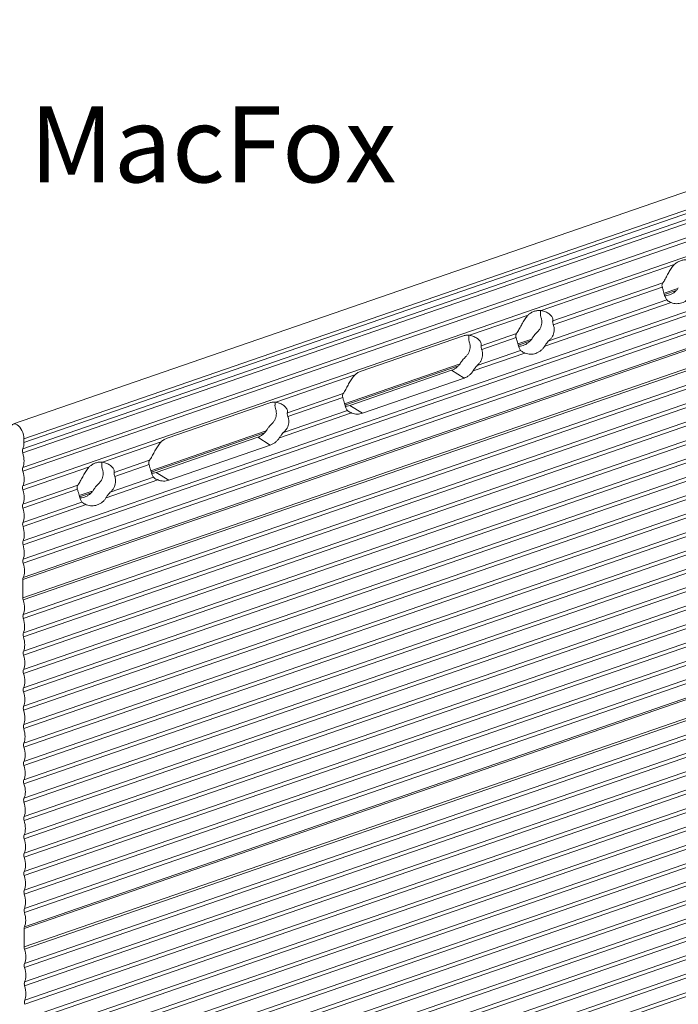
# Model space of a CAD drawing. Units: millimetres. Extents: x 2318096 to 23496934, y -13260259 to -8573291.
# Drawn here: x 3900609 to 3917652, y -11242879 to -11217388 of the extents above; entities that cross this region are included whole.
import ezdxf

# ---------------------------------------------------------------- set-up
doc = ezdxf.new("R2010")
doc.units = ezdxf.units.MM
doc.header["$MEASUREMENT"] = 0
doc.layers.add('1_надписи', color=7, linetype='Continuous')
doc.styles.add('СГЕНЕРИР_СТИЛЬ_2', font='GOTHIC.TTF')

msp = doc.modelspace()

# ---------------------------------------------------------------- linework, layer by layer
at = {"layer": '1_надписи', "color": 251, "linetype": 'Continuous', "lineweight": 18}
for p, q in [((3900446.7, -11227855.3), (3930717.5, -11217388.2)), ((3900719.3, -11228242.4), (3930990.1, -11217775.3)), ((3900719.6, -11228335.6), (3930990.5, -11217868.5)), ((3900687.2, -11228501.4), (3930958, -11218034.3)), ((3900687.6, -11228604.9), (3930958.4, -11218137.8)), ((3900688.9, -11228977.2), (3930959.7, -11218510.1)), ((3900689.3, -11229080.7), (3930960.1, -11218613.6)), ((3900690.6, -11229453), (3930961.4, -11218985.9)), ((3900695.7, -11230880.4), (3930966.6, -11220413.3)), ((3900696.1, -11230983.9), (3930966.9, -11220516.7)), ((3900697.4, -11231356.2), (3930968.3, -11220889.1)), ((3900697.8, -11231459.7), (3930968.6, -11220992.5)), ((3900690.1, -11231878.1), (3930961, -11221411)), ((3900699.1, -11231832), (3930970, -11221364.9)), ((3900691.8, -11232353.9), (3930962.7, -11221886.8)), ((3900701.2, -11232411.3), (3930972, -11221944.1)), ((3900702.6, -11232783.6), (3930973.4, -11222316.5)), ((3900702.9, -11232887.1), (3930973.8, -11222419.9)), ((3900704.3, -11233259.4), (3930975.1, -11222792.3)), ((3900704.6, -11233362.9), (3930975.5, -11222895.7)), ((3900706, -11233735.2), (3930976.8, -11223268.1)), ((3900706.3, -11233838.6), (3930977.2, -11223371.5)), ((3900707.7, -11234211), (3930978.5, -11223743.9)), ((3914103.5, -11224918.7), (3917549.3, -11223727.1)), ((3900708.1, -11234314.4), (3930978.9, -11223847.3)), ((3900709.4, -11234686.8), (3930980.2, -11224219.7)), ((3914404.2, -11225187.5), (3917251.3, -11224203)), ((3900709.8, -11234790.2), (3930980.6, -11224323.1)), ((3914418.1, -11225286.3), (3917238.1, -11224311.2)), ((3917282.5, -11224472.3), (3917642.2, -11224347.9)), ((3917293.1, -11224507), (3917598.4, -11224401.5)), ((3900711.1, -11235162.6), (3930981.9, -11224695.5)), ((3914195.9, -11225839.5), (3917463.7, -11224709.5)), ((3914303.6, -11225698.7), (3917355.3, -11224643.5)), ((3900711.5, -11235266), (3930982.3, -11224798.9)), ((3900712.8, -11235638.4), (3930983.6, -11225171.3)), ((3900713.2, -11235741.8), (3930984, -11225274.7)), ((3912249.4, -11225559.8), (3913765.5, -11225035.5)), ((3912550.1, -11225828.6), (3913467.4, -11225511.4)), ((3900714.5, -11236114.2), (3930985.3, -11225647.1)), ((3900714.9, -11236217.6), (3930985.7, -11225750.5)), ((3909441.7, -11226488.2), (3912071.5, -11225578.9)), ((3912564, -11225927.4), (3913454.2, -11225619.5)), ((3913498.6, -11225780.7), (3913858.3, -11225656.3)), ((3913509.2, -11225815.4), (3913814.5, -11225709.8)), ((3912341.9, -11226480.6), (3913679.8, -11226017.9)), ((3912449.5, -11226339.8), (3913571.4, -11225951.9)), ((3900716.2, -11236590), (3930987, -11226122.9)), ((3900716.6, -11236693.4), (3930987.4, -11226226.3)), ((3909014.7, -11227331.1), (3912004.2, -11226297.4)), ((3909025.4, -11227365.9), (3911960.5, -11226351)), ((3909153.6, -11227373.2), (3911783.4, -11226463.8)), ((3912108, -11226667.6), (3911783.4, -11226463.8)), ((3900717.9, -11237065.8), (3930988.7, -11226598.7)), ((3900718.3, -11237169.2), (3930989.1, -11226702.1)), ((3907235.8, -11227293.4), (3909281.6, -11226586)), ((3912108, -11226667.6), (3909478.2, -11227577)), ((3907536.5, -11227562.2), (3908983.5, -11227061.9)), ((3900719.6, -11237541.6), (3930990.5, -11227074.5)), ((3900720, -11237645), (3930990.8, -11227177.9)), ((3904428.1, -11228221.8), (3907057.9, -11227312.5)), ((3907550.4, -11227661), (3908970.4, -11227170)), ((3900721.3, -11238017.4), (3930992.2, -11227550.3)), ((3907328.3, -11228214.2), (3909196, -11227568.4)), ((3907435.9, -11228073.4), (3909087.5, -11227502.3)), ((3909478.2, -11227577), (3909153.6, -11227373.2)), ((3900721.7, -11238120.8), (3930992.5, -11227653.7)), ((3900723, -11238493.2), (3930993.9, -11228026.1)), ((3904001.1, -11229064.7), (3906990.6, -11228031)), ((3904011.7, -11229099.5), (3906946.8, -11228084.6)), ((3900719.6, -11228335.6), (3900719.3, -11228242.4)), ((3900723.4, -11238596.6), (3930994.2, -11228129.5)), ((3902751.9, -11228843.8), (3904268, -11228319.6)), ((3904140, -11229106.8), (3906769.8, -11228197.5)), ((3907094.4, -11228401.2), (3906769.8, -11228197.5)), ((3900724.7, -11238969), (3930995.6, -11228501.9)), ((3907094.4, -11228401.2), (3904464.6, -11229310.6)), ((3900725.1, -11239072.4), (3930995.9, -11228605.3)), ((3903052.6, -11229112.7), (3903969.9, -11228795.5)), ((3900691, -11229556.5), (3902413.9, -11228960.7)), ((3900726.5, -11239444.8), (3930997.3, -11228977.7)), ((3900726.8, -11239548.2), (3930997.6, -11229081.1)), ((3903066.6, -11229211.4), (3903956.8, -11228903.6)), ((3904464.6, -11229310.6), (3904140, -11229106.8)), ((3902844.4, -11229764.6), (3904182.4, -11229302)), ((3902952.1, -11229623.8), (3904073.9, -11229235.9)), ((3900692.3, -11229928.8), (3902115.8, -11229436.6)), ((3900692.7, -11230032.3), (3902102.7, -11229544.7)), ((3900728.2, -11239920.6), (3930999, -11229453.5)), ((3900728.5, -11240024), (3930999.4, -11229556.9)), ((3902147, -11229705.9), (3902506.7, -11229581.5)), ((3900694, -11230404.6), (3902219.9, -11229877)), ((3902157.7, -11229740.6), (3902463, -11229635)), ((3900694.4, -11230508.1), (3902328.3, -11229943.1)), ((3900729.9, -11240396.4), (3931000.7, -11229929.3)), ((3900730.2, -11240499.8), (3931001.1, -11230032.7)), ((3900722.6, -11240918.3), (3930993.4, -11230451.1)), ((3900731.6, -11240872.2), (3931002.4, -11230405.1)), ((3900724.3, -11241394.1), (3930995.1, -11230926.9)), ((3900733.7, -11241451.4), (3931004.5, -11230984.3)), ((3900735, -11241823.8), (3931005.8, -11231356.7)), ((3900735.4, -11241927.2), (3931006.2, -11231460.1)), ((3900691.8, -11232353.9), (3900690.1, -11231878.1)), ((3900736.7, -11242299.6), (3931007.5, -11231832.5)), ((3900737.1, -11242403), (3931007.9, -11231935.9)), ((3900738.4, -11242775.4), (3931009.2, -11232308.3)), ((3900738.8, -11242878.8), (3931009.6, -11232411.7)), ((3900740.1, -11243251.2), (3931010.9, -11232784.1)), ((3900740.5, -11243354.6), (3931011.3, -11232887.5)), ((3900741.8, -11243727), (3931012.6, -11233259.9)), ((3900742.2, -11243830.4), (3931013, -11233363.3)), ((3900743.5, -11244202.8), (3931014.3, -11233735.7)), ((3900743.9, -11244306.2), (3931014.7, -11233839.1)), ((3900745.2, -11244678.6), (3931016.1, -11234211.5)), ((3900745.6, -11244782), (3931016.4, -11234314.9)), ((3900746.9, -11245154.4), (3931017.8, -11234687.3)), ((3900747.3, -11245257.8), (3931018.1, -11234790.7)), ((3900748.6, -11245630.2), (3931019.5, -11235163.1)), ((3900749, -11245733.6), (3931019.8, -11235266.5)), ((3900750.3, -11246106), (3931021.2, -11235638.9)), ((3900750.7, -11246209.4), (3931021.5, -11235742.3)), ((3900752.1, -11246581.8), (3931022.9, -11236114.7)), ((3900752.4, -11246685.2), (3931023.2, -11236218.1)), ((3900753.8, -11247057.6), (3931024.6, -11236590.5)), ((3900754.1, -11247161), (3931025, -11236693.9)), ((3900755.5, -11247533.4), (3931026.3, -11237066.3)), ((3900755.8, -11247636.8), (3931026.7, -11237169.7)), ((3900757.2, -11248009.2), (3931028, -11237542.1)), ((3900757.5, -11248112.6), (3931028.4, -11237645.5)), ((3900758.9, -11248485), (3931029.7, -11238017.8)), ((3900759.3, -11248588.4), (3931030.1, -11238121.3)), ((3900724.3, -11241394.1), (3900722.6, -11240918.3))]:
    msp.add_line(p, q, dxfattribs=at)
for centre, major_axis, start_param, end_param in [((3900543.1, -11228134.1), (96.4, -278.7), 0.9974095, 4.1302886), ((3900465.9, -11228179.6), (138.8, -401.4), 0.4809347, 0.9974092), ((3900748.6, -11228590.8), (38.5, -111.3), 3.6216553, 4.6563524), ((3900467.6, -11228655.4), (138.8, -401.4), 0.4809346, 1.5138844), ((3900748.4, -11229065.4), (37.6, -108.8), 3.6083605, 4.6696473), ((3900469.3, -11229131.2), (138.8, -401.4), 0.4809343, 1.5138844), ((3900747.3, -11229539.5), (36.3, -105), 3.5870795, 4.6909293), ((3900471, -11229607), (138.8, -401.4), 0.4809343, 1.5138845), ((3900741.2, -11230010.5), (32.7, -94.6), 3.5179703, 4.7600382), ((3900474.4, -11230083.8), (138, -399), 0.477588, 1.5172309), ((3900755.5, -11230494), (38.6, -111.5), 3.6225284, 4.6554797), ((3900478.8, -11230561.2), (136.7, -395.4), 0.4723598, 1.5224591), ((3900757.2, -11230969.8), (38.6, -111.5), 3.6225287, 4.6554795), ((3900460.2, -11231024.5), (146.4, -423.5), 0.510386, 1.484433), ((3900758.9, -11231445.6), (38.6, -111.5), 3.6225289, 4.6554788), ((3900477.8, -11231510.2), (138.8, -401.4), 0.4809343, 1.5138849), ((3900760.6, -11231921.4), (38.6, -111.5), 3.6225393, 4.1390014), ((3900762.3, -11232397.2), (38.6, -111.5), 4.139006, 4.6554757), ((3900481.2, -11232461.8), (138.8, -401.4), 0.4809345, 1.5138849), ((3900764, -11232873), (38.6, -111.5), 3.6225279, 4.6554802), ((3900483, -11232937.6), (138.8, -401.4), 0.4809345, 1.5138845), ((3900765.7, -11233348.8), (38.6, -111.5), 3.6225279, 4.65548), ((3900484.7, -11233413.4), (138.8, -401.4), 0.4809345, 1.5138845), ((3900767.5, -11233824.6), (38.6, -111.5), 3.6225277, 4.6554809), ((3900486.4, -11233889.2), (138.8, -401.4), 0.4809348, 1.5138843), ((3900769.2, -11234300.4), (38.6, -111.5), 3.6225266, 4.6554806), ((3900487.7, -11234364.7), (139, -401.9), 0.4816718, 1.5131468), ((3900770.9, -11234776.2), (38.6, -111.5), 3.6225287, 4.6554804), ((3900489.8, -11234840.7), (138.8, -401.4), 0.4809344, 1.5138845), ((3900772.6, -11235252), (38.6, -111.5), 3.6225282, 4.6554802), ((3900491.5, -11235316.5), (138.8, -401.4), 0.4809344, 1.5138845), ((3900774.3, -11235727.8), (38.6, -111.5), 3.622528, 4.6554799), ((3900493.2, -11235792.3), (138.8, -401.4), 0.4809344, 1.5138846), ((3900776, -11236203.6), (38.6, -111.5), 3.6225283, 4.6554792), ((3900494, -11236267.6), (139.2, -402.6), 0.482691, 1.512128), ((3900777.7, -11236679.4), (38.6, -111.5), 3.6225283, 4.6554794), ((3900496.6, -11236743.9), (138.8, -401.4), 0.4809345, 1.5138847), ((3900779.4, -11237155.2), (38.6, -111.5), 3.622528, 4.6554788), ((3900526.6, -11237237.1), (125.6, -363.2), 0.4201648, 1.5746545), ((3900781.1, -11237631), (38.6, -111.5), 3.622527, 4.6554812), ((3900503.7, -11237697.8), (137.1, -396.4), 0.4737773, 1.5210417), ((3900782.8, -11238106.8), (38.6, -111.5), 3.6225269, 4.655481), ((3900505.9, -11238173.9), (136.8, -395.6), 0.4726827, 1.5221364), ((3900784.5, -11238582.6), (38.6, -111.5), 3.622535, 4.6554727), ((3900503.4, -11238647.1), (138.8, -401.4), 0.4809346, 1.5138845), ((3900786.2, -11239058.4), (38.6, -111.5), 3.6225332, 4.6554783), ((3900507.9, -11239124.6), (137.5, -397.6), 0.4754906, 1.519328), ((3900787.9, -11239534.2), (38.6, -111.5), 3.6225294, 4.6554798), ((3900506.8, -11239598.7), (138.8, -401.4), 0.4809342, 1.5138846), ((3900789.6, -11240010), (38.6, -111.5), 3.6225289, 4.6554795), ((3900508.6, -11240074.5), (138.8, -401.4), 0.4809342, 1.5138847), ((3900791.3, -11240485.8), (38.6, -111.5), 3.6225288, 4.6554793), ((3900510.3, -11240550.3), (138.8, -401.4), 0.4809352, 1.5138848), ((3900793.1, -11240961.6), (38.6, -111.5), 3.6225254, 4.1390011), ((3900777.5, -11241433.5), (29.2, -84.4), 4.0530901, 4.7413889), ((3900513.7, -11241501.9), (138.8, -401.4), 0.480935, 1.5138851), ((3900796.5, -11241913.2), (38.6, -111.5), 3.6225258, 4.6554779), ((3900515.4, -11241977.7), (138.8, -401.4), 0.4809351, 1.5138852), ((3900798.2, -11242389), (38.6, -111.5), 3.6225267, 4.6554766), ((3900517.1, -11242453.5), (138.8, -401.4), 0.4809351, 1.5138852), ((3900799.9, -11242864.8), (38.6, -111.5), 3.6225257, 4.6554773)]:
    msp.add_ellipse(centre, major_axis=major_axis, ratio=0.5292572, start_param=start_param, end_param=end_param, dxfattribs=at)
for points, knots in [([(3917251.3, -11224203), (3917257.5, -11224194.3), (3917263.6, -11224185.2), (3917269.4, -11224176.1), (3917278.7, -11224161.6), (3917288.4, -11224145.5), (3917298.2, -11224128.2), (3917308.1, -11224110.9), (3917318.2, -11224092.5), (3917328.3, -11224073.6), (3917348.6, -11224035.9), (3917369.3, -11223996.2), (3917389, -11223960.3), (3917409.1, -11223923.6), (3917430.2, -11223887), (3917452.6, -11223852), (3917475.1, -11223817.1), (3917499, -11223783.8), (3917524.7, -11223754), (3917532.7, -11223744.7), (3917540.9, -11223735.8), (3917549.3, -11223727.1)], [0, 0, 0, 0, 1, 1, 1, 2, 2, 2, 3, 3, 3, 4, 4, 4, 5, 5, 5, 6, 6, 6, 7, 7, 7, 7]), ([(3917549.3, -11223727.1), (3917551.4, -11223724.9), (3917553.6, -11223722.8), (3917555.7, -11223720.7), (3917576.1, -11223700.7), (3917601.6, -11223681.9), (3917628.4, -11223666.4), (3917655.3, -11223650.8), (3917683.5, -11223638.3), (3917709.4, -11223629.4), (3917735.4, -11223620.4), (3917764, -11223613.2), (3917792.9, -11223609.5), (3917821.7, -11223605.8), (3917850.8, -11223605.7), (3917878.5, -11223609.1), (3917881.4, -11223609.4), (3917884.3, -11223609.8), (3917887.3, -11223610.3)], [0, 0, 0, 0, 1, 1, 1, 2, 2, 2, 3, 3, 3, 4, 4, 4, 5, 5, 5, 6, 6, 6, 6]), ([(3917238.1, -11224311.2), (3917235.6, -11224303.7), (3917233.6, -11224295.9), (3917232.2, -11224288.1), (3917230, -11224275), (3917229.8, -11224261.8), (3917231.3, -11224250.2), (3917232.8, -11224238.5), (3917236.2, -11224227), (3917241.4, -11224217.3), (3917244.3, -11224211.9), (3917247.6, -11224207.1), (3917251.3, -11224203)], [0, 0, 0, 0, 1, 1, 1, 2, 2, 2, 3, 3, 3, 4, 4, 4, 4]), ([(3917355.3, -11224643.5), (3917348.7, -11224635.3), (3917342.1, -11224625.3), (3917335.4, -11224613), (3917329.6, -11224602.3), (3917323.5, -11224589.5), (3917317.4, -11224574.7), (3917311.2, -11224559.9), (3917305, -11224543.1), (3917298.8, -11224524.6), (3917292.6, -11224506.1), (3917286.4, -11224486), (3917280.3, -11224464.8), (3917274.1, -11224443.6), (3917268, -11224421.5), (3917262, -11224399.4), (3917255.2, -11224374.2), (3917247.7, -11224345.9), (3917239.9, -11224317.5)], [0, 0, 0, 0, 1, 1, 1, 2, 2, 2, 3, 3, 3, 4, 4, 4, 5, 5, 5, 6, 6, 6, 6]), ([(3917303, -11224536.7), (3917320.2, -11224536.1), (3917337.4, -11224534.4), (3917354.3, -11224531.5), (3917377.4, -11224527.6), (3917399.9, -11224521.7), (3917421.3, -11224514.3), (3917442.7, -11224507), (3917464.6, -11224497.5), (3917486.3, -11224485.9), (3917508, -11224474.3), (3917529.4, -11224460.5), (3917549.7, -11224444.9), (3917570, -11224429.3), (3917589.1, -11224411.8), (3917606.4, -11224393), (3917623.6, -11224374.1), (3917639, -11224353.9), (3917651.8, -11224333.1)], [0, 0, 0, 0, 1, 1, 1, 2, 2, 2, 3, 3, 3, 4, 4, 4, 5, 5, 5, 6, 6, 6, 6]), ([(3917463.7, -11224709.5), (3917457.1, -11224706.8), (3917450.6, -11224704), (3917444.3, -11224701.2), (3917424, -11224692), (3917405.7, -11224682.2), (3917391.4, -11224673), (3917379.9, -11224665.6), (3917369.2, -11224657.6), (3917361.8, -11224650.5), (3917359.2, -11224648), (3917357, -11224645.6), (3917355.3, -11224643.5)], [0, 0, 0, 0, 1, 1, 1, 2, 2, 2, 3, 3, 3, 4, 4, 4, 4]), ([(3917979.8, -11224531.1), (3917978.6, -11224533.1), (3917977.4, -11224535.1), (3917976.1, -11224537.1), (3917963.3, -11224557.9), (3917948, -11224578.1), (3917930.8, -11224596.9), (3917913.5, -11224615.7), (3917894.4, -11224633.2), (3917874.1, -11224648.8), (3917853.9, -11224664.4), (3917832.5, -11224678.1), (3917810.8, -11224689.7), (3917789.2, -11224701.3), (3917767.2, -11224710.8), (3917745.9, -11224718.1), (3917724.6, -11224725.5), (3917702, -11224731.4), (3917678.9, -11224735.3), (3917655.9, -11224739.2), (3917632.2, -11224741), (3917608.6, -11224740.6), (3917585, -11224740.2), (3917561.3, -11224737.5), (3917538.1, -11224732.7), (3917514.8, -11224727.8), (3917492, -11224720.8), (3917470.1, -11224712.1), (3917467.9, -11224711.3), (3917465.8, -11224710.4), (3917463.7, -11224709.5)], [0, 0, 0, 0, 1, 1, 1, 2, 2, 2, 3, 3, 3, 4, 4, 4, 5, 5, 5, 6, 6, 6, 7, 7, 7, 8, 8, 8, 9, 9, 9, 10, 10, 10, 10]), ([(3913765.5, -11225035.5), (3913767.6, -11225033.3), (3913769.7, -11225031.2), (3913771.8, -11225029.1), (3913792.2, -11225009.1), (3913817.7, -11224990.3), (3913844.6, -11224974.7), (3913871.4, -11224959.2), (3913899.6, -11224946.7), (3913925.6, -11224937.8), (3913951.6, -11224928.8), (3913980.2, -11224921.6), (3914009, -11224917.9), (3914037.9, -11224914.2), (3914067, -11224914.1), (3914094.6, -11224917.5), (3914097.5, -11224917.8), (3914100.5, -11224918.2), (3914103.5, -11224918.7)], [0, 0, 0, 0, 1, 1, 1, 2, 2, 2, 3, 3, 3, 4, 4, 4, 5, 5, 5, 6, 6, 6, 6]), ([(3914084.6, -11224988.8), (3914086.9, -11224980), (3914088, -11224970.8), (3914088.1, -11224961.9), (3914088.1, -11224950.6), (3914086.5, -11224938.4), (3914083, -11224925.8), (3914082.1, -11224922.5), (3914081.1, -11224919.3), (3914079.9, -11224916)], [0, 0, 0, 0, 1, 1, 1, 2, 2, 2, 3, 3, 3, 3]), ([(3914097.5, -11225087.3), (3914095.9, -11225082.7), (3914094.4, -11225078), (3914093.1, -11225073.4), (3914088.8, -11225058.5), (3914085.8, -11225043.9), (3914084.2, -11225031.5), (3914082.5, -11225018.8), (3914082.1, -11225006.8), (3914083.2, -11224997.1), (3914083.5, -11224994.1), (3914084, -11224991.3), (3914084.6, -11224988.8)], [0, 0, 0, 0, 1, 1, 1, 2, 2, 2, 3, 3, 3, 4, 4, 4, 4]), ([(3914103.5, -11224918.7), (3914115.1, -11224920.3), (3914126.6, -11224922.5), (3914138.1, -11224925.1), (3914174.8, -11224933.3), (3914210.3, -11224946), (3914242.7, -11224962), (3914275, -11224978), (3914304.1, -11224997.3), (3914328.3, -11225018.6), (3914352, -11225039.5), (3914373.2, -11225064.7), (3914387.1, -11225090.6), (3914394.1, -11225103.6), (3914399.2, -11225116.7), (3914402.5, -11225129.5), (3914405.8, -11225142.2), (3914407.1, -11225154.5), (3914406.8, -11225165.9), (3914406.7, -11225173.1), (3914405.8, -11225180.4), (3914404.2, -11225187.5)], [0, 0, 0, 0, 1, 1, 1, 2, 2, 2, 3, 3, 3, 4, 4, 4, 5, 5, 5, 6, 6, 6, 7, 7, 7, 7]), ([(3913467.4, -11225511.4), (3913473.7, -11225502.7), (3913479.8, -11225493.6), (3913485.6, -11225484.5), (3913494.9, -11225470), (3913504.5, -11225453.8), (3913514.4, -11225436.6), (3913524.2, -11225419.3), (3913534.3, -11225400.9), (3913544.4, -11225382), (3913564.7, -11225344.3), (3913585.5, -11225304.6), (3913605.2, -11225268.7), (3913625.3, -11225232), (3913646.3, -11225195.4), (3913668.8, -11225160.4), (3913691.3, -11225125.5), (3913715.1, -11225092.2), (3913740.9, -11225062.4), (3913748.9, -11225053.1), (3913757.1, -11225044.1), (3913765.5, -11225035.5)], [0, 0, 0, 0, 1, 1, 1, 2, 2, 2, 3, 3, 3, 4, 4, 4, 5, 5, 5, 6, 6, 6, 7, 7, 7, 7]), ([(3913978.7, -11225499.1), (3913999.4, -11225481), (3914018.6, -11225461.2), (3914036, -11225439.5), (3914050.2, -11225421.7), (3914063.6, -11225402.1), (3914075.1, -11225381), (3914086.7, -11225360), (3914096.3, -11225337.6), (3914103.5, -11225314.3), (3914110.7, -11225291.1), (3914115.4, -11225267), (3914117.6, -11225242.9), (3914119.7, -11225218.8), (3914119.2, -11225194.6), (3914116.6, -11225171.2), (3914113.5, -11225144.6), (3914107.1, -11225115.8), (3914097.6, -11225087.8)], [0, 0, 0, 0, 1, 1, 1, 2, 2, 2, 3, 3, 3, 4, 4, 4, 5, 5, 5, 6, 6, 6, 6]), ([(3914418.1, -11225286.3), (3914418.8, -11225288.3), (3914419.5, -11225290.4), (3914420.2, -11225292.5), (3914429.6, -11225320.4), (3914435.8, -11225349.1), (3914438.7, -11225375.6), (3914441.3, -11225398.9), (3914441.6, -11225423), (3914439.4, -11225447.1), (3914437.2, -11225471.2), (3914432.3, -11225495.2), (3914425, -11225518.3), (3914417.7, -11225541.5), (3914408, -11225563.8), (3914396.4, -11225584.8), (3914384.8, -11225605.7), (3914371.4, -11225625.2), (3914357.1, -11225642.9), (3914340.7, -11225663.1), (3914322.8, -11225681.6), (3914303.6, -11225698.7)], [0, 0, 0, 0, 1, 1, 1, 2, 2, 2, 3, 3, 3, 4, 4, 4, 5, 5, 5, 6, 6, 6, 7, 7, 7, 7]), ([(3914404.2, -11225187.5), (3914402.9, -11225190.8), (3914401.9, -11225194.7), (3914401.4, -11225199.3), (3914400.4, -11225207.5), (3914400.8, -11225217.8), (3914402.2, -11225228.5), (3914403.7, -11225239), (3914406.3, -11225251.4), (3914410.2, -11225263.9), (3914412.4, -11225271.4), (3914415.1, -11225279), (3914418.1, -11225286.3)], [0, 0, 0, 0, 1, 1, 1, 2, 2, 2, 3, 3, 3, 4, 4, 4, 4]), ([(3913454.2, -11225619.5), (3913451.7, -11225612.1), (3913449.7, -11225604.3), (3913448.4, -11225596.5), (3913446.2, -11225583.4), (3913445.9, -11225570.2), (3913447.4, -11225558.6), (3913448.9, -11225546.9), (3913452.4, -11225535.3), (3913457.5, -11225525.6), (3913460.4, -11225520.3), (3913463.7, -11225515.5), (3913467.4, -11225511.4)], [0, 0, 0, 0, 1, 1, 1, 2, 2, 2, 3, 3, 3, 4, 4, 4, 4]), ([(3913868.8, -11225640.1), (3913872.4, -11225634.2), (3913876.2, -11225628.3), (3913880, -11225622.4), (3913893.4, -11225601.5), (3913908.1, -11225580.2), (3913922.9, -11225560.9), (3913934.6, -11225545.5), (3913948.2, -11225529.1), (3913962.6, -11225514.4), (3913967.9, -11225509), (3913973.3, -11225503.9), (3913978.7, -11225499.1)], [0, 0, 0, 0, 1, 1, 1, 2, 2, 2, 3, 3, 3, 4, 4, 4, 4]), ([(3912071.5, -11225578.9), (3912097.5, -11225569.9), (3912126.1, -11225562.7), (3912154.9, -11225559), (3912183.8, -11225555.3), (3912212.9, -11225555.2), (3912240.6, -11225558.6), (3912243.4, -11225558.9), (3912246.4, -11225559.4), (3912249.4, -11225559.8)], [0, 0, 0, 0, 1, 1, 1, 2, 2, 2, 3, 3, 3, 3]), ([(3912124.7, -11226140.2), (3912145.3, -11226122.1), (3912164.5, -11226102.3), (3912181.9, -11226080.6), (3912196.1, -11226062.8), (3912209.5, -11226043.2), (3912221, -11226022.1), (3912232.6, -11226001.1), (3912242.2, -11225978.7), (3912249.4, -11225955.4), (3912256.6, -11225932.2), (3912261.3, -11225908.1), (3912263.5, -11225884), (3912265.6, -11225859.9), (3912265.2, -11225835.7), (3912262.5, -11225812.3), (3912259.5, -11225785.7), (3912253, -11225756.9), (3912243.5, -11225728.9)], [0, 0, 0, 0, 1, 1, 1, 2, 2, 2, 3, 3, 3, 4, 4, 4, 5, 5, 5, 6, 6, 6, 6]), ([(3912230.5, -11225629.9), (3912232.8, -11225621.1), (3912233.9, -11225611.9), (3912234, -11225603), (3912234, -11225591.7), (3912232.4, -11225579.5), (3912228.9, -11225566.9), (3912228, -11225563.6), (3912227, -11225560.4), (3912225.8, -11225557.1)], [0, 0, 0, 0, 1, 1, 1, 2, 2, 2, 3, 3, 3, 3]), ([(3912243.4, -11225728.4), (3912241.8, -11225723.8), (3912240.3, -11225719.1), (3912239, -11225714.5), (3912234.7, -11225699.6), (3912231.7, -11225685), (3912230.1, -11225672.6), (3912228.4, -11225659.9), (3912228, -11225647.9), (3912229.1, -11225638.2), (3912229.4, -11225635.2), (3912229.9, -11225632.4), (3912230.5, -11225629.9)], [0, 0, 0, 0, 1, 1, 1, 2, 2, 2, 3, 3, 3, 4, 4, 4, 4]), ([(3912249.4, -11225559.8), (3912261, -11225561.5), (3912272.6, -11225563.6), (3912284, -11225566.2), (3912320.7, -11225574.4), (3912356.3, -11225587.1), (3912388.6, -11225603.1), (3912420.9, -11225619.1), (3912450, -11225638.4), (3912474.2, -11225659.7), (3912497.9, -11225680.6), (3912519.1, -11225705.8), (3912533, -11225731.8), (3912540, -11225744.7), (3912545.2, -11225757.9), (3912548.4, -11225770.6), (3912551.7, -11225783.3), (3912553.1, -11225795.7), (3912552.8, -11225807.1), (3912552.6, -11225814.2), (3912551.7, -11225821.5), (3912550.1, -11225828.6)], [0, 0, 0, 0, 1, 1, 1, 2, 2, 2, 3, 3, 3, 4, 4, 4, 5, 5, 5, 6, 6, 6, 7, 7, 7, 7]), ([(3913571.4, -11225951.9), (3913564.9, -11225943.7), (3913558.3, -11225933.7), (3913551.6, -11225921.4), (3913545.8, -11225910.7), (3913539.7, -11225897.9), (3913533.5, -11225883.1), (3913527.4, -11225868.3), (3913521.2, -11225851.5), (3913515, -11225833), (3913508.8, -11225814.5), (3913502.6, -11225794.3), (3913496.4, -11225773.2), (3913490.3, -11225752), (3913484.2, -11225729.9), (3913478.2, -11225707.8), (3913471.4, -11225682.6), (3913463.8, -11225654.3), (3913456, -11225625.9)], [0, 0, 0, 0, 1, 1, 1, 2, 2, 2, 3, 3, 3, 4, 4, 4, 5, 5, 5, 6, 6, 6, 6]), ([(3913519.1, -11225845.1), (3913536.4, -11225844.5), (3913553.5, -11225842.7), (3913570.4, -11225839.9), (3913593.5, -11225836), (3913616.1, -11225830.1), (3913637.5, -11225822.7), (3913658.8, -11225815.3), (3913680.8, -11225805.9), (3913702.4, -11225794.3), (3913724.1, -11225782.7), (3913745.5, -11225768.9), (3913765.8, -11225753.3), (3913786.1, -11225737.7), (3913805.3, -11225720.2), (3913822.5, -11225701.3), (3913839.8, -11225682.5), (3913855.1, -11225662.3), (3913867.9, -11225641.5)], [0, 0, 0, 0, 1, 1, 1, 2, 2, 2, 3, 3, 3, 4, 4, 4, 5, 5, 5, 6, 6, 6, 6]), ([(3914303.6, -11225698.7), (3914298.6, -11225703.2), (3914293.5, -11225708), (3914288.6, -11225713.1), (3914274.5, -11225727.7), (3914261.1, -11225744.1), (3914249.5, -11225759.4), (3914235.1, -11225778.5), (3914220.7, -11225799.6), (3914207.7, -11225820.4), (3914203.6, -11225826.8), (3914199.7, -11225833.2), (3914195.9, -11225839.5)], [0, 0, 0, 0, 1, 1, 1, 2, 2, 2, 3, 3, 3, 4, 4, 4, 4]), ([(3912564, -11225927.4), (3912564.7, -11225929.4), (3912565.5, -11225931.5), (3912566.2, -11225933.6), (3912575.5, -11225961.5), (3912581.8, -11225990.2), (3912584.7, -11226016.7), (3912587.2, -11226040), (3912587.6, -11226064.2), (3912585.3, -11226088.2), (3912583.1, -11226112.3), (3912578.2, -11226136.3), (3912570.9, -11226159.4), (3912563.6, -11226182.6), (3912553.9, -11226204.9), (3912542.3, -11226225.9), (3912530.7, -11226246.8), (3912517.3, -11226266.3), (3912503, -11226284), (3912486.6, -11226304.2), (3912468.7, -11226322.7), (3912449.5, -11226339.8)], [0, 0, 0, 0, 1, 1, 1, 2, 2, 2, 3, 3, 3, 4, 4, 4, 5, 5, 5, 6, 6, 6, 7, 7, 7, 7]), ([(3912550.1, -11225828.6), (3912548.8, -11225831.9), (3912547.8, -11225835.8), (3912547.3, -11225840.4), (3912546.3, -11225848.6), (3912546.7, -11225858.9), (3912548.2, -11225869.6), (3912549.6, -11225880.1), (3912552.3, -11225892.5), (3912556.1, -11225905), (3912558.4, -11225912.5), (3912561, -11225920.1), (3912564, -11225927.4)], [0, 0, 0, 0, 1, 1, 1, 2, 2, 2, 3, 3, 3, 4, 4, 4, 4]), ([(3913679.8, -11226017.9), (3913673.2, -11226015.2), (3913666.8, -11226012.4), (3913660.5, -11226009.6), (3913640.2, -11226000.4), (3913621.9, -11225990.5), (3913607.5, -11225981.4), (3913596, -11225974), (3913585.3, -11225966), (3913577.9, -11225958.8), (3913575.3, -11225956.4), (3913573.2, -11225954), (3913571.4, -11225951.9)], [0, 0, 0, 0, 1, 1, 1, 2, 2, 2, 3, 3, 3, 4, 4, 4, 4]), ([(3914195.9, -11225839.5), (3914194.7, -11225841.5), (3914193.5, -11225843.5), (3914192.3, -11225845.5), (3914179.5, -11225866.2), (3914164.2, -11225886.4), (3914146.9, -11225905.3), (3914129.7, -11225924.1), (3914110.5, -11225941.6), (3914090.3, -11225957.2), (3914070, -11225972.8), (3914048.6, -11225986.5), (3914027, -11225998.1), (3914005.3, -11226009.7), (3913983.4, -11226019.1), (3913962, -11226026.5), (3913940.7, -11226033.9), (3913918.2, -11226039.8), (3913895.1, -11226043.7), (3913872, -11226047.6), (3913848.4, -11226049.4), (3913824.7, -11226049), (3913801.1, -11226048.6), (3913777.4, -11226045.9), (3913754.2, -11226041.1), (3913731, -11226036.2), (3913708.2, -11226029.2), (3913686.2, -11226020.5), (3913684.1, -11226019.7), (3913681.9, -11226018.8), (3913679.8, -11226017.9)], [0, 0, 0, 0, 1, 1, 1, 2, 2, 2, 3, 3, 3, 4, 4, 4, 5, 5, 5, 6, 6, 6, 7, 7, 7, 8, 8, 8, 9, 9, 9, 10, 10, 10, 10]), ([(3911783.4, -11226463.8), (3911804.7, -11226456.5), (3911826.7, -11226447), (3911848.4, -11226435.4), (3911870, -11226423.8), (3911891.4, -11226410), (3911911.7, -11226394.4), (3911932, -11226378.8), (3911951.2, -11226361.3), (3911968.4, -11226342.5), (3911985.7, -11226323.6), (3912001, -11226303.4), (3912013.8, -11226282.6)], [0, 0, 0, 0, 1, 1, 1, 2, 2, 2, 3, 3, 3, 4, 4, 4, 4]), ([(3912014.7, -11226281.2), (3912018.3, -11226275.3), (3912022.1, -11226269.4), (3912025.9, -11226263.5), (3912039.3, -11226242.6), (3912054.1, -11226221.3), (3912068.8, -11226202), (3912080.6, -11226186.6), (3912094.1, -11226170.2), (3912108.5, -11226155.6), (3912113.8, -11226150.2), (3912119.2, -11226145), (3912124.7, -11226140.2)], [0, 0, 0, 0, 1, 1, 1, 2, 2, 2, 3, 3, 3, 4, 4, 4, 4]), ([(3909281.6, -11226586), (3909283.7, -11226583.8), (3909285.9, -11226581.6), (3909288, -11226579.5), (3909308.3, -11226559.5), (3909333.8, -11226540.8), (3909360.7, -11226525.2), (3909387.6, -11226509.6), (3909415.7, -11226497.2), (3909441.7, -11226488.2)], [0, 0, 0, 0, 1, 1, 1, 2, 2, 2, 3, 3, 3, 3]), ([(3912341.9, -11226480.6), (3912340.6, -11226482.6), (3912339.4, -11226484.6), (3912338.2, -11226486.6), (3912325.4, -11226507.4), (3912310.1, -11226527.6), (3912292.8, -11226546.4), (3912275.6, -11226565.2), (3912256.5, -11226582.7), (3912236.2, -11226598.3), (3912215.9, -11226613.9), (3912194.5, -11226627.6), (3912172.9, -11226639.2), (3912151.2, -11226650.8), (3912129.3, -11226660.3), (3912108, -11226667.6)], [0, 0, 0, 0, 1, 1, 1, 2, 2, 2, 3, 3, 3, 4, 4, 4, 5, 5, 5, 5]), ([(3912449.5, -11226339.8), (3912444.5, -11226344.3), (3912439.5, -11226349.1), (3912434.5, -11226354.2), (3912420.4, -11226368.8), (3912407, -11226385.2), (3912395.4, -11226400.5), (3912381, -11226419.6), (3912366.6, -11226440.7), (3912353.6, -11226461.5), (3912349.5, -11226467.9), (3912345.6, -11226474.3), (3912341.9, -11226480.6)], [0, 0, 0, 0, 1, 1, 1, 2, 2, 2, 3, 3, 3, 4, 4, 4, 4]), ([(3908983.5, -11227061.9), (3908989.8, -11227053.1), (3908995.9, -11227044), (3909001.7, -11227034.9), (3909011, -11227020.4), (3909020.7, -11227004.3), (3909030.5, -11226987), (3909040.4, -11226969.7), (3909050.4, -11226951.3), (3909060.6, -11226932.5), (3909080.9, -11226894.7), (3909101.6, -11226855), (3909121.3, -11226819.1), (3909141.4, -11226782.5), (3909162.5, -11226745.8), (3909184.9, -11226710.8), (3909207.4, -11226675.9), (3909231.3, -11226642.7), (3909257, -11226612.8), (3909265, -11226603.6), (3909273.2, -11226594.6), (3909281.6, -11226586)], [0, 0, 0, 0, 1, 1, 1, 2, 2, 2, 3, 3, 3, 4, 4, 4, 5, 5, 5, 6, 6, 6, 7, 7, 7, 7]), ([(3908970.4, -11227170), (3908967.9, -11227162.6), (3908965.9, -11227154.7), (3908964.5, -11227146.9), (3908962.3, -11227133.8), (3908962.1, -11227120.6), (3908963.5, -11227109.1), (3908965, -11227097.4), (3908968.5, -11227085.8), (3908973.7, -11227076.1), (3908976.5, -11227070.7), (3908979.9, -11227065.9), (3908983.5, -11227061.9)], [0, 0, 0, 0, 1, 1, 1, 2, 2, 2, 3, 3, 3, 4, 4, 4, 4]), ([(3907057.9, -11227312.5), (3907083.9, -11227303.5), (3907112.5, -11227296.3), (3907141.3, -11227292.6), (3907170.2, -11227288.9), (3907199.3, -11227288.8), (3907227, -11227292.2), (3907229.8, -11227292.5), (3907232.8, -11227293), (3907235.8, -11227293.4)], [0, 0, 0, 0, 1, 1, 1, 2, 2, 2, 3, 3, 3, 3]), ([(3907216.9, -11227363.5), (3907219.2, -11227354.7), (3907220.3, -11227345.5), (3907220.4, -11227336.6), (3907220.4, -11227325.3), (3907218.8, -11227313.1), (3907215.3, -11227300.5), (3907214.4, -11227297.3), (3907213.4, -11227294), (3907212.2, -11227290.7)], [0, 0, 0, 0, 1, 1, 1, 2, 2, 2, 3, 3, 3, 3]), ([(3907235.8, -11227293.4), (3907247.4, -11227295.1), (3907258.9, -11227297.2), (3907270.4, -11227299.8), (3907307.1, -11227308), (3907342.6, -11227320.7), (3907375, -11227336.7), (3907407.3, -11227352.7), (3907436.4, -11227372.1), (3907460.6, -11227393.4), (3907484.3, -11227414.3), (3907505.5, -11227439.4), (3907519.4, -11227465.4), (3907526.4, -11227478.3), (3907531.6, -11227491.5), (3907534.8, -11227504.2), (3907538.1, -11227516.9), (3907539.5, -11227529.3), (3907539.2, -11227540.7), (3907539, -11227547.8), (3907538.1, -11227555.1), (3907536.5, -11227562.2)], [0, 0, 0, 0, 1, 1, 1, 2, 2, 2, 3, 3, 3, 4, 4, 4, 5, 5, 5, 6, 6, 6, 7, 7, 7, 7]), ([(3909087.5, -11227502.3), (3909081, -11227494.1), (3909074.4, -11227484.1), (3909067.7, -11227471.9), (3909061.9, -11227461.1), (3909055.8, -11227448.4), (3909049.7, -11227433.6), (3909043.5, -11227418.8), (3909037.3, -11227401.9), (3909031.1, -11227383.4), (3909024.9, -11227365), (3909018.7, -11227344.8), (3909012.5, -11227323.6), (3909006.4, -11227302.5), (3909000.3, -11227280.3), (3908994.3, -11227258.2), (3908987.5, -11227233), (3908980, -11227204.7), (3908972.1, -11227176.3)], [0, 0, 0, 0, 1, 1, 1, 2, 2, 2, 3, 3, 3, 4, 4, 4, 5, 5, 5, 6, 6, 6, 6]), ([(3907111.1, -11227873.8), (3907131.7, -11227855.7), (3907150.9, -11227835.9), (3907168.3, -11227814.2), (3907182.5, -11227796.4), (3907195.9, -11227776.8), (3907207.4, -11227755.8), (3907219, -11227734.7), (3907228.6, -11227712.3), (3907235.8, -11227689), (3907243, -11227665.8), (3907247.7, -11227641.7), (3907249.9, -11227617.6), (3907252, -11227593.5), (3907251.5, -11227569.3), (3907248.9, -11227545.9), (3907245.9, -11227519.3), (3907239.4, -11227490.5), (3907229.9, -11227462.5)], [0, 0, 0, 0, 1, 1, 1, 2, 2, 2, 3, 3, 3, 4, 4, 4, 5, 5, 5, 6, 6, 6, 6]), ([(3907229.8, -11227462), (3907228.2, -11227457.4), (3907226.7, -11227452.8), (3907225.4, -11227448.1), (3907221.1, -11227433.3), (3907218.1, -11227418.6), (3907216.5, -11227406.2), (3907214.8, -11227393.6), (3907214.4, -11227381.5), (3907215.5, -11227371.8), (3907215.8, -11227368.8), (3907216.3, -11227366), (3907216.9, -11227363.5)], [0, 0, 0, 0, 1, 1, 1, 2, 2, 2, 3, 3, 3, 4, 4, 4, 4]), ([(3907536.5, -11227562.2), (3907535.2, -11227565.5), (3907534.2, -11227569.5), (3907533.7, -11227574), (3907532.7, -11227582.3), (3907533.1, -11227592.5), (3907534.6, -11227603.2), (3907536, -11227613.7), (3907538.6, -11227626.1), (3907542.5, -11227638.6), (3907544.7, -11227646.1), (3907547.4, -11227653.7), (3907550.4, -11227661)], [0, 0, 0, 0, 1, 1, 1, 2, 2, 2, 3, 3, 3, 4, 4, 4, 4]), ([(3909035.2, -11227395.5), (3909052.5, -11227394.9), (3909069.7, -11227393.2), (3909086.6, -11227390.3), (3909109.7, -11227386.5), (3909132.2, -11227380.6), (3909153.6, -11227373.2)], [0, 0, 0, 0, 1, 1, 1, 2, 2, 2, 2]), ([(3909196, -11227568.4), (3909189.4, -11227565.7), (3909182.9, -11227562.9), (3909176.6, -11227560), (3909156.3, -11227550.8), (3909138, -11227541), (3909123.7, -11227531.8), (3909112.1, -11227524.5), (3909101.4, -11227516.4), (3909094, -11227509.3), (3909091.5, -11227506.8), (3909089.3, -11227504.5), (3909087.5, -11227502.3)], [0, 0, 0, 0, 1, 1, 1, 2, 2, 2, 3, 3, 3, 4, 4, 4, 4]), ([(3909478.2, -11227577), (3909456.8, -11227584.3), (3909434.3, -11227590.2), (3909411.2, -11227594.1), (3909388.1, -11227598), (3909364.5, -11227599.9), (3909340.9, -11227599.4), (3909317.2, -11227599), (3909293.6, -11227596.4), (3909270.3, -11227591.5), (3909247.1, -11227586.7), (3909224.3, -11227579.6), (3909202.3, -11227571), (3909200.2, -11227570.1), (3909198.1, -11227569.3), (3909196, -11227568.4)], [0, 0, 0, 0, 1, 1, 1, 2, 2, 2, 3, 3, 3, 4, 4, 4, 5, 5, 5, 5]), ([(3907550.4, -11227661), (3907551.1, -11227663.1), (3907551.9, -11227665.1), (3907552.6, -11227667.2), (3907561.9, -11227695.1), (3907568.2, -11227723.8), (3907571.1, -11227750.3), (3907573.6, -11227773.7), (3907574, -11227797.8), (3907571.7, -11227821.8), (3907569.5, -11227845.9), (3907564.6, -11227869.9), (3907557.3, -11227893), (3907550, -11227916.2), (3907540.3, -11227938.6), (3907528.7, -11227959.5), (3907517.1, -11227980.4), (3907503.7, -11227999.9), (3907489.4, -11228017.6), (3907473, -11228037.9), (3907455.1, -11228056.4), (3907435.9, -11228073.4)], [0, 0, 0, 0, 1, 1, 1, 2, 2, 2, 3, 3, 3, 4, 4, 4, 5, 5, 5, 6, 6, 6, 7, 7, 7, 7]), ([(3906769.8, -11228197.5), (3906791.1, -11228190.1), (3906813.1, -11228180.6), (3906834.7, -11228169), (3906856.4, -11228157.4), (3906877.8, -11228143.6), (3906898.1, -11228128), (3906918.4, -11228112.4), (3906937.6, -11228094.9), (3906954.8, -11228076.1), (3906972.1, -11228057.2), (3906987.4, -11228037), (3907000.2, -11228016.2)], [0, 0, 0, 0, 1, 1, 1, 2, 2, 2, 3, 3, 3, 4, 4, 4, 4]), ([(3907001.1, -11228014.8), (3907004.7, -11228009), (3907008.5, -11228003), (3907012.3, -11227997.1), (3907025.7, -11227976.2), (3907040.5, -11227954.9), (3907055.2, -11227935.7), (3907067, -11227920.3), (3907080.5, -11227903.8), (3907094.9, -11227889.2), (3907100.2, -11227883.8), (3907105.6, -11227878.6), (3907111.1, -11227873.8)], [0, 0, 0, 0, 1, 1, 1, 2, 2, 2, 3, 3, 3, 4, 4, 4, 4]), ([(3907435.9, -11228073.4), (3907430.9, -11228077.9), (3907425.8, -11228082.8), (3907420.9, -11228087.8), (3907406.8, -11228102.4), (3907393.4, -11228118.8), (3907381.8, -11228134.2), (3907367.4, -11228153.2), (3907353, -11228174.4), (3907340, -11228195.1), (3907335.9, -11228201.5), (3907332, -11228207.9), (3907328.3, -11228214.2)], [0, 0, 0, 0, 1, 1, 1, 2, 2, 2, 3, 3, 3, 4, 4, 4, 4]), ([(3903969.9, -11228795.5), (3903976.2, -11228786.8), (3903982.3, -11228777.6), (3903988.1, -11228768.6), (3903997.4, -11228754), (3904007.1, -11228737.9), (3904016.9, -11228720.6), (3904026.8, -11228703.4), (3904036.8, -11228685), (3904047, -11228666.1), (3904067.3, -11228628.3), (3904088, -11228588.6), (3904107.7, -11228552.7), (3904127.8, -11228516.1), (3904148.9, -11228479.4), (3904171.3, -11228444.5), (3904193.8, -11228409.5), (3904217.6, -11228376.3), (3904243.4, -11228346.5), (3904251.4, -11228337.2), (3904259.6, -11228328.2), (3904268, -11228319.6)], [0, 0, 0, 0, 1, 1, 1, 2, 2, 2, 3, 3, 3, 4, 4, 4, 5, 5, 5, 6, 6, 6, 7, 7, 7, 7]), ([(3904268, -11228319.6), (3904270.1, -11228317.4), (3904272.3, -11228315.2), (3904274.4, -11228313.1), (3904294.7, -11228293.1), (3904320.2, -11228274.4), (3904347.1, -11228258.8), (3904374, -11228243.2), (3904402.1, -11228230.8), (3904428.1, -11228221.8)], [0, 0, 0, 0, 1, 1, 1, 2, 2, 2, 3, 3, 3, 3]), ([(3907328.3, -11228214.2), (3907327, -11228216.2), (3907325.8, -11228218.3), (3907324.6, -11228220.2), (3907311.8, -11228241), (3907296.5, -11228261.2), (3907279.2, -11228280), (3907262, -11228298.8), (3907242.8, -11228316.3), (3907222.6, -11228331.9), (3907202.3, -11228347.5), (3907180.9, -11228361.2), (3907159.3, -11228372.8), (3907137.6, -11228384.4), (3907115.7, -11228393.9), (3907094.4, -11228401.2)], [0, 0, 0, 0, 1, 1, 1, 2, 2, 2, 3, 3, 3, 4, 4, 4, 5, 5, 5, 5]), ([(3902413.9, -11228960.7), (3902416, -11228958.5), (3902418.2, -11228956.3), (3902420.3, -11228954.3), (3902440.6, -11228934.2), (3902466.1, -11228915.5), (3902493, -11228899.9), (3902519.9, -11228884.3), (3902548, -11228871.9), (3902574, -11228862.9), (3902600, -11228853.9), (3902628.6, -11228846.7), (3902657.5, -11228843), (3902686.3, -11228839.4), (3902715.4, -11228839.2), (3902743.1, -11228842.6), (3902745.9, -11228843), (3902748.9, -11228843.4), (3902751.9, -11228843.9)], [0, 0, 0, 0, 1, 1, 1, 2, 2, 2, 3, 3, 3, 4, 4, 4, 5, 5, 5, 6, 6, 6, 6]), ([(3902733, -11228913.9), (3902735.4, -11228905.1), (3902736.5, -11228896), (3902736.5, -11228887), (3902736.6, -11228875.7), (3902734.9, -11228863.5), (3902731.4, -11228851), (3902730.5, -11228847.7), (3902729.5, -11228844.4), (3902728.4, -11228841.1)], [0, 0, 0, 0, 1, 1, 1, 2, 2, 2, 3, 3, 3, 3]), ([(3902751.9, -11228843.8), (3902763.5, -11228845.5), (3902775.1, -11228847.7), (3902786.5, -11228850.2), (3902823.2, -11228858.5), (3902858.8, -11228871.1), (3902891.1, -11228887.1), (3902923.4, -11228903.1), (3902952.5, -11228922.5), (3902976.7, -11228943.8), (3903000.4, -11228964.7), (3903021.7, -11228989.9), (3903035.6, -11229015.8), (3903042.5, -11229028.8), (3903047.7, -11229041.9), (3903051, -11229054.6), (3903054.2, -11229067.4), (3903055.6, -11229079.7), (3903055.3, -11229091.1), (3903055.1, -11229098.3), (3903054.3, -11229105.5), (3903052.6, -11229112.7)], [0, 0, 0, 0, 1, 1, 1, 2, 2, 2, 3, 3, 3, 4, 4, 4, 5, 5, 5, 6, 6, 6, 7, 7, 7, 7]), ([(3903956.8, -11228903.6), (3903954.3, -11228896.2), (3903952.3, -11228888.4), (3903950.9, -11228880.5), (3903948.7, -11228867.4), (3903948.4, -11228854.2), (3903949.9, -11228842.7), (3903951.4, -11228831), (3903954.9, -11228819.4), (3903960.1, -11228809.7), (3903962.9, -11228804.4), (3903966.3, -11228799.6), (3903969.9, -11228795.5)], [0, 0, 0, 0, 1, 1, 1, 2, 2, 2, 3, 3, 3, 4, 4, 4, 4]), ([(3902115.8, -11229436.6), (3902122.1, -11229427.9), (3902128.2, -11229418.8), (3902134, -11229409.7), (3902143.3, -11229395.1), (3902153, -11229379), (3902162.8, -11229361.7), (3902172.7, -11229344.5), (3902182.7, -11229326.1), (3902192.9, -11229307.2), (3902213.2, -11229269.4), (3902233.9, -11229229.7), (3902253.6, -11229193.8), (3902273.7, -11229157.2), (3902294.8, -11229120.5), (3902317.2, -11229085.6), (3902339.7, -11229050.6), (3902363.6, -11229017.4), (3902389.3, -11228987.6), (3902397.3, -11228978.3), (3902405.5, -11228969.3), (3902413.9, -11228960.7)], [0, 0, 0, 0, 1, 1, 1, 2, 2, 2, 3, 3, 3, 4, 4, 4, 5, 5, 5, 6, 6, 6, 7, 7, 7, 7]), ([(3902627.2, -11229424.2), (3902647.8, -11229406.1), (3902667, -11229386.4), (3902684.4, -11229364.6), (3902698.7, -11229346.9), (3902712.1, -11229327.2), (3902723.6, -11229306.2), (3902735.1, -11229285.2), (3902744.8, -11229262.7), (3902751.9, -11229239.5), (3902759.1, -11229216.2), (3902763.9, -11229192.2), (3902766, -11229168), (3902768.1, -11229143.9), (3902767.7, -11229119.7), (3902765, -11229096.4), (3902762, -11229069.8), (3902755.6, -11229040.9), (3902746.1, -11229013)], [0, 0, 0, 0, 1, 1, 1, 2, 2, 2, 3, 3, 3, 4, 4, 4, 5, 5, 5, 6, 6, 6, 6]), ([(3902745.9, -11229012.5), (3902744.3, -11229007.9), (3902742.9, -11229003.2), (3902741.5, -11228998.6), (3902737.2, -11228983.7), (3902734.2, -11228969.1), (3902732.6, -11228956.6), (3902731, -11228944), (3902730.5, -11228931.9), (3902731.6, -11228922.2), (3902732, -11228919.2), (3902732.4, -11228916.5), (3902733, -11228913.9)], [0, 0, 0, 0, 1, 1, 1, 2, 2, 2, 3, 3, 3, 4, 4, 4, 4]), ([(3904073.9, -11229235.9), (3904067.4, -11229227.8), (3904060.8, -11229217.7), (3904054.1, -11229205.5), (3904048.3, -11229194.7), (3904042.2, -11229182), (3904036.1, -11229167.2), (3904029.9, -11229152.4), (3904023.7, -11229135.5), (3904017.5, -11229117.1), (3904011.3, -11229098.6), (3904005.1, -11229078.4), (3903998.9, -11229057.2), (3903992.8, -11229036.1), (3903986.7, -11229013.9), (3903980.7, -11228991.8), (3903973.9, -11228966.6), (3903966.4, -11228938.3), (3903958.5, -11228910)], [0, 0, 0, 0, 1, 1, 1, 2, 2, 2, 3, 3, 3, 4, 4, 4, 5, 5, 5, 6, 6, 6, 6]), ([(3904021.6, -11229129.1), (3904038.9, -11229128.6), (3904056.1, -11229126.8), (3904073, -11229124), (3904096.1, -11229120.1), (3904118.6, -11229114.2), (3904140, -11229106.8)], [0, 0, 0, 0, 1, 1, 1, 2, 2, 2, 2]), ([(3903066.6, -11229211.4), (3903067.3, -11229213.5), (3903068, -11229215.6), (3903068.7, -11229217.6), (3903078, -11229245.5), (3903084.3, -11229274.3), (3903087.2, -11229300.8), (3903089.7, -11229324.1), (3903090.1, -11229348.2), (3903087.8, -11229372.3), (3903085.6, -11229396.3), (3903080.7, -11229420.3), (3903073.5, -11229443.5), (3903066.2, -11229466.6), (3903056.4, -11229489), (3903044.8, -11229509.9), (3903033.2, -11229530.9), (3903019.8, -11229550.4), (3903005.5, -11229568.1), (3902989.2, -11229588.3), (3902971.2, -11229606.8), (3902952.1, -11229623.8)], [0, 0, 0, 0, 1, 1, 1, 2, 2, 2, 3, 3, 3, 4, 4, 4, 5, 5, 5, 6, 6, 6, 7, 7, 7, 7]), ([(3903052.6, -11229112.7), (3903051.3, -11229115.9), (3903050.4, -11229119.9), (3903049.8, -11229124.4), (3903048.9, -11229132.7), (3903049.2, -11229142.9), (3903050.7, -11229153.6), (3903052.1, -11229164.2), (3903054.8, -11229176.5), (3903058.6, -11229189.1), (3903060.9, -11229196.6), (3903063.6, -11229204.2), (3903066.6, -11229211.4)], [0, 0, 0, 0, 1, 1, 1, 2, 2, 2, 3, 3, 3, 4, 4, 4, 4]), ([(3904182.4, -11229302), (3904175.8, -11229299.3), (3904169.3, -11229296.5), (3904163, -11229293.6), (3904142.7, -11229284.4), (3904124.4, -11229274.6), (3904110.1, -11229265.5), (3904098.5, -11229258.1), (3904087.8, -11229250), (3904080.4, -11229242.9), (3904077.9, -11229240.4), (3904075.7, -11229238.1), (3904073.9, -11229235.9)], [0, 0, 0, 0, 1, 1, 1, 2, 2, 2, 3, 3, 3, 4, 4, 4, 4]), ([(3904464.6, -11229310.6), (3904443.2, -11229318), (3904420.7, -11229323.9), (3904397.6, -11229327.7), (3904374.5, -11229331.6), (3904350.9, -11229333.5), (3904327.3, -11229333.1), (3904303.6, -11229332.7), (3904280, -11229330), (3904256.7, -11229325.1), (3904233.5, -11229320.3), (3904210.7, -11229313.3), (3904188.7, -11229304.6), (3904186.6, -11229303.7), (3904184.5, -11229302.8), (3904182.3, -11229301.9)], [0, 0, 0, 0, 1, 1, 1, 2, 2, 2, 3, 3, 3, 4, 4, 4, 5, 5, 5, 5]), ([(3902102.7, -11229544.7), (3902100.2, -11229537.3), (3902098.2, -11229529.5), (3902096.8, -11229521.6), (3902094.6, -11229508.5), (3902094.4, -11229495.3), (3902095.8, -11229483.8), (3902097.3, -11229472.1), (3902100.8, -11229460.5), (3902106, -11229450.8), (3902108.8, -11229445.5), (3902112.2, -11229440.7), (3902115.8, -11229436.6)], [0, 0, 0, 0, 1, 1, 1, 2, 2, 2, 3, 3, 3, 4, 4, 4, 4]), ([(3902219.9, -11229877), (3902213.3, -11229868.9), (3902206.7, -11229858.8), (3902200, -11229846.6), (3902194.2, -11229835.9), (3902188.1, -11229823.1), (3902182, -11229808.3), (3902175.8, -11229793.5), (3902169.6, -11229776.7), (3902163.4, -11229758.2), (3902157.2, -11229739.7), (3902151, -11229719.5), (3902144.9, -11229698.3), (3902138.7, -11229677.2), (3902132.6, -11229655), (3902126.6, -11229632.9), (3902119.8, -11229607.8), (3902112.3, -11229579.5), (3902104.4, -11229551.1)], [0, 0, 0, 0, 1, 1, 1, 2, 2, 2, 3, 3, 3, 4, 4, 4, 5, 5, 5, 6, 6, 6, 6]), ([(3902167.5, -11229770.2), (3902184.8, -11229769.7), (3902202, -11229767.9), (3902218.9, -11229765.1), (3902242, -11229761.2), (3902264.5, -11229755.3), (3902285.9, -11229747.9), (3902307.3, -11229740.5), (3902329.2, -11229731), (3902350.9, -11229719.4), (3902372.6, -11229707.8), (3902394, -11229694.1), (3902414.3, -11229678.5), (3902434.6, -11229662.9), (3902453.7, -11229645.4), (3902471, -11229626.5), (3902488.2, -11229607.6), (3902503.5, -11229587.4), (3902516.4, -11229566.7)], [0, 0, 0, 0, 1, 1, 1, 2, 2, 2, 3, 3, 3, 4, 4, 4, 5, 5, 5, 6, 6, 6, 6]), ([(3902517.3, -11229565.2), (3902520.9, -11229559.4), (3902524.6, -11229553.5), (3902528.4, -11229547.6), (3902541.9, -11229526.7), (3902556.6, -11229505.4), (3902571.3, -11229486.1), (3902583.1, -11229470.7), (3902596.7, -11229454.3), (3902611, -11229439.6), (3902616.3, -11229434.2), (3902621.7, -11229429), (3902627.2, -11229424.2)], [0, 0, 0, 0, 1, 1, 1, 2, 2, 2, 3, 3, 3, 4, 4, 4, 4]), ([(3902328.3, -11229943.1), (3902321.7, -11229940.4), (3902315.2, -11229937.6), (3902308.9, -11229934.8), (3902288.6, -11229925.6), (3902270.3, -11229915.7), (3902256, -11229906.6), (3902244.4, -11229899.2), (3902233.7, -11229891.1), (3902226.4, -11229884), (3902223.8, -11229881.5), (3902221.6, -11229879.2), (3902219.9, -11229877)], [0, 0, 0, 0, 1, 1, 1, 2, 2, 2, 3, 3, 3, 4, 4, 4, 4]), ([(3902844.4, -11229764.6), (3902843.2, -11229766.7), (3902842, -11229768.7), (3902840.7, -11229770.7), (3902827.9, -11229791.4), (3902812.6, -11229811.6), (3902795.4, -11229830.4), (3902778.1, -11229849.3), (3902759, -11229866.8), (3902738.7, -11229882.4), (3902718.5, -11229897.9), (3902697.1, -11229911.7), (3902675.4, -11229923.2), (3902653.7, -11229934.8), (3902631.8, -11229944.3), (3902610.5, -11229951.7), (3902589.1, -11229959.1), (3902566.6, -11229965), (3902543.5, -11229968.8), (3902520.4, -11229972.7), (3902496.8, -11229974.6), (3902473.2, -11229974.2), (3902449.5, -11229973.8), (3902425.9, -11229971.1), (3902402.7, -11229966.2), (3902379.4, -11229961.4), (3902356.6, -11229954.4), (3902334.6, -11229945.7), (3902332.5, -11229944.8), (3902330.4, -11229944), (3902328.3, -11229943.1)], [0, 0, 0, 0, 1, 1, 1, 2, 2, 2, 3, 3, 3, 4, 4, 4, 5, 5, 5, 6, 6, 6, 7, 7, 7, 8, 8, 8, 9, 9, 9, 10, 10, 10, 10]), ([(3902952.1, -11229623.8), (3902947, -11229628.4), (3902942, -11229633.2), (3902937.1, -11229638.3), (3902922.9, -11229652.8), (3902909.5, -11229669.2), (3902897.9, -11229684.6), (3902883.5, -11229703.7), (3902869.2, -11229724.8), (3902856.1, -11229745.6), (3902852.1, -11229752), (3902848.2, -11229758.3), (3902844.4, -11229764.6)], [0, 0, 0, 0, 1, 1, 1, 2, 2, 2, 3, 3, 3, 4, 4, 4, 4])]:
    msp.add_open_spline(points, degree=3, knots=knots, dxfattribs=at)
for points in [[(3917239.2, -11224317.8), (3917238.7, -11224315.7), (3917238.1, -11224313.6), (3917237.5, -11224311.5)], [(3908971.5, -11227175.6), (3908970.9, -11227173.5), (3908970.3, -11227171.4), (3908969.7, -11227169.3)]]:
    msp.add_open_spline(points, degree=3, dxfattribs=at)

# ---------------------------------------------------------------- texts
at = {"layer": '1_надписи', "color": 7, "linetype": 'Continuous', "lineweight": 18, "insert": (3900861.2, -11219634), "char_height": 1966.145, "width": 9596.521, "attachment_point": 1, "style": 'СГЕНЕРИР_СТИЛЬ_2'}
msp.add_mtext('{\\A1;MacFox}', dxfattribs=at)

doc.saveas('drawing.dxf')
